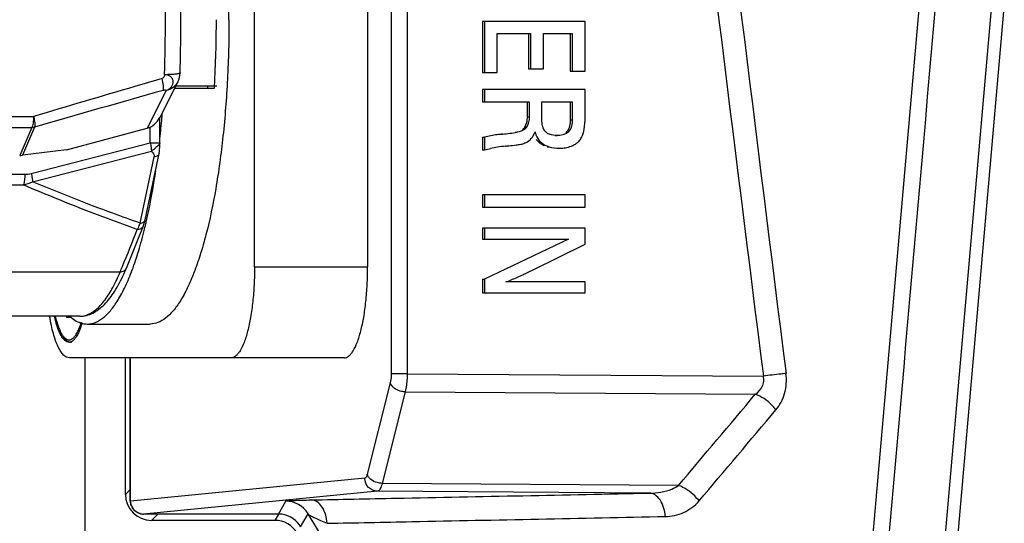
# Model space of a CAD drawing. Units: millimetres. Extents: x 6 to 2529, y -3 to 1779.
# Drawn here: x 956 to 994, y 714 to 734 of the extents above; entities that cross this region are included whole.
import ezdxf

# ---------------------------------------------------------------- set-up
doc = ezdxf.new("R2010")
doc.units = ezdxf.units.MM

msp = doc.modelspace()

# ---------------------------------------------------------------- linework, layer by layer
at = {"color": 7, "linetype": 'Continuous'}
for p, q in [((970.523, 747.159), (970.523, 719.94)), ((971.135, 747.159), (971.135, 719.94)), ((965.27, 724.049), (965.27, 743.049)), ((969.617, 743.049), (969.617, 724.049)), ((991.274, 739.421), (986.431, 683.965)), ((989.616, 688.502), (993.589, 733.961)), ((990.114, 688.559), (994.087, 734.018)), ((977.974, 733.482), (974.033, 733.482)), ((974.033, 733.482), (974.033, 731.519)), ((974.111, 733.482), (974.111, 731.519)), ((977.974, 731.57), (977.974, 733.482)), ((974.6, 733.012), (975.878, 733.012)), ((974.6, 731.519), (974.6, 733.012)), ((975.801, 733.012), (975.801, 731.666)), ((975.878, 733.012), (975.878, 731.666)), ((976.371, 733.012), (977.482, 733.012)), ((976.371, 731.666), (976.371, 733.012)), ((977.404, 733.012), (977.404, 731.57)), ((977.482, 733.012), (977.482, 731.57)), ((975.801, 731.666), (976.371, 731.666)), ((977.404, 731.57), (977.974, 731.57)), ((962.322, 731.161), (961.627, 729.791)), ((974.033, 731.519), (974.6, 731.519)), ((961.871, 730.821), (961.139, 729.378)), ((962.197, 730.916), (963.726, 730.916)), ((963.819, 730.999), (962.239, 730.999)), ((977.974, 730.866), (974.033, 730.866)), ((974.033, 730.866), (974.033, 730.396)), ((974.111, 730.866), (974.111, 730.396)), ((977.974, 729.783), (977.974, 730.866)), ((974.033, 730.396), (975.825, 730.396)), ((975.747, 730.396), (975.747, 729.816)), ((975.825, 730.396), (975.825, 729.816)), ((976.314, 730.396), (977.482, 730.396)), ((976.314, 729.703), (976.314, 730.396)), ((977.404, 730.396), (977.404, 729.703)), ((977.482, 730.396), (977.482, 729.703)), ((947.257, 729.826), (956.781, 729.826)), ((961.63, 728.812), (961.63, 729.791)), ((975.747, 729.816), (975.825, 729.816)), ((977.404, 729.703), (977.482, 729.703)), ((946.99, 729.4), (956.705, 729.4)), ((956.705, 729.4), (956.243, 728.33)), ((956.815, 729.414), (956.349, 728.336)), ((958.044, 728.549), (961.139, 729.378)), ((961.26, 728.812), (961.26, 729.426)), ((975.655, 729.424), (975.733, 729.424)), ((974.033, 729.03), (974.111, 729.03)), ((974.033, 729.03), (974.033, 728.542)), ((974.111, 729.03), (974.111, 728.542)), ((974.727, 729.15), (974.805, 729.15)), ((975.284, 729.225), (975.361, 729.225)), ((976.82, 729.094), (976.898, 729.094)), ((977.237, 729.215), (977.315, 729.215)), ((958.044, 728.549), (956.349, 728.336)), ((956.69, 727.633), (961.26, 728.812)), ((961.26, 728.812), (961.63, 728.812)), ((961.63, 728.812), (961.63, 728.794)), ((974.033, 728.542), (974.111, 728.542)), ((976.177, 728.856), (976.255, 728.856)), ((976.514, 728.665), (976.592, 728.665)), ((976.909, 728.606), (976.987, 728.606)), ((956.735, 727.321), (961.304, 728.5)), ((960.874, 725.727), (961.411, 728.276)), ((961.063, 725.852), (961.6, 728.401)), ((961.6, 728.401), (961.6, 728.4)), ((947.543, 727.604), (956.438, 727.604)), ((947.49, 727.199), (956.384, 727.199)), ((977.974, 726.812), (974.033, 726.812)), ((974.033, 726.812), (974.033, 726.342)), ((974.111, 726.812), (974.111, 726.342)), ((977.974, 726.342), (977.974, 726.812)), ((974.033, 726.342), (977.974, 726.342)), ((960.789, 725.091), (960.999, 725.628)), ((977.974, 725.54), (974.033, 725.54)), ((974.033, 725.54), (974.033, 725.114)), ((974.111, 725.54), (974.111, 725.114)), ((977.974, 724.918), (977.974, 725.54)), ((974.033, 725.114), (977.334, 725.114)), ((977.334, 725.114), (974.111, 723.568)), ((975.951, 723.915), (977.974, 724.918)), ((965.27, 724.049), (969.617, 724.049)), ((946.198, 723.856), (960.107, 723.856)), ((974.033, 723.568), (974.111, 723.568)), ((974.033, 723.568), (974.033, 723.044)), ((974.111, 723.568), (974.111, 723.044)), ((977.974, 723.468), (974.931, 723.468)), ((977.974, 723.044), (977.974, 723.468)), ((974.033, 723.044), (977.974, 723.044)), ((958.554, 722.149), (944.645, 722.149)), ((958.043, 722.149), (958.043, 722.099)), ((958.068, 722.149), (958.043, 722.099)), ((958.228, 722.099), (958.043, 722.099)), ((958.844, 721.849), (961.259, 721.849)), ((968.711, 720.549), (958.153, 720.549)), ((960.307, 715.301), (960.307, 720.549)), ((960.494, 715.041), (960.494, 720.549)), ((960.502, 715.041), (960.502, 720.549)), ((971.135, 719.94), (970.523, 719.94)), ((971.135, 719.94), (984.825, 719.844)), ((970.486, 719.591), (969.598, 716.072)), ((971.059, 719.242), (970.171, 715.723)), ((971.059, 719.242), (984.518, 719.147)), ((969.509, 715.921), (960.502, 715.041)), ((981.564, 715.643), (970.171, 715.723)), ((960.307, 715.301), (960.494, 715.488)), ((969.992, 715.421), (961.001, 714.543)), ((980.448, 715.348), (969.992, 715.421)), ((960.494, 715.041), (960.502, 715.041)), ((966.184, 714.543), (966.466, 715.04)), ((966.184, 714.543), (961.001, 714.543)), ((961.001, 714.543), (961.001, 714.543)), ((961.307, 714.301), (961.548, 714.543)), ((966.187, 714.543), (966.05, 714.301)), ((966.184, 714.543), (966.184, 714.543)), ((967.042, 714.056), (967.324, 714.554)), ((986.18, 683.558), (967.324, 714.554)), ((966.05, 714.301), (961.307, 714.301))]:
    msp.add_line(p, q, dxfattribs=at)
for points in [[(962.435, 733.549), (962.433, 734.199), (962.423, 734.942), (962.408, 735.597)], [(962.408, 731.501), (962.423, 732.156), (962.433, 732.899), (962.435, 733.549)], [(961.6, 728.4), (961.615, 728.497), (961.628, 728.714), (961.63, 728.801)], [(960.999, 725.628), (961.017, 725.679), (961.052, 725.804), (961.063, 725.852)], [(960.343, 723.995), (960.554, 724.508), (960.789, 725.091)], [(960.494, 715.041), (960.512, 714.907), (960.647, 714.684), (960.881, 714.557), (961.001, 714.543)]]:
    msp.add_lwpolyline(points, dxfattribs=at)
for centre, radius, start, end in [((9612.643, 1802.116), 8695.433, 186.9679944, 187.149831), ((9606.218, 1800.575), 8687.989, 186.9630859, 187.1450606), ((883.846, 733.55), 77.997, 359.9993, 1.55336), ((883.846, 733.548), 77.997, 358.44664, 0.0007), ((919.259, 733.545), 44.544, 356.7288, 0.0057), ((1111.59, 215.572), 537.05, 106.32106, 106.75371), ((1112.292, 196.288), 555.335, 105.7273, 106.25847), ((925.52, 733.398), 38.034, 356.2587, 356.3821), ((921.693, 733.429), 42.108, 356.5787, 356.6973), ((924.728, 733.029), 37.125, 353.7316, 354.9678), ((922.698, 733.216), 39.164, 354.9556, 355.2188), ((974.054, 736.865), 7.751, 275.5618, 279.7146), ((976.597, 729.304), 0.614, 214.1831, 220.7932), ((976.568, 729.28), 0.576, 220.818, 227.35), ((976.865, 729.783), 0.685, 236.7246, 247.9853), ((977.375, 729.222), 0.5, 309.6897, 316.8988), ((975.358, 723.79), 4.914, 98.7895, 101.9375), ((975.567, 722.445), 6.275, 96.018, 98.8005), ((975.275, 729.762), 1.029, 289.6554, 294.5884), ((976.759, 729.487), 0.858, 227.3223, 236.0251), ((976.745, 729.468), 0.835, 236.1232, 244.8893), ((977.084, 729.579), 0.96, 295.8538, 298.6387), ((977.09, 729.568), 0.948, 298.6397, 302.6044), ((977.089, 729.569), 0.949, 302.6205, 309.6378), ((905.666, 746.76), 59.061, 337.39246, 338.8883), ((942.079, 730.15), 19.524, 346.5388, 346.6741), ((941.467, 730.294), 20.153, 346.6761, 347.1999), ((908.645, 745.527), 55.837, 337.1631, 337.3856), ((953.383, 726.901), 7.542, 335.4743, 337.3392), ((958.14, 721.34), 0.191, 270.0185, 276.9324), ((-198.601, 1713.457), 1545.451, 319.785925, 319.955835), ((-190.988, 1707.851), 1537.007, 319.764364, 319.935281), ((966.466, 714.04), 1, 30.9034, 89.9828), ((961.005, 715.044), 0.503, 200.7762, 220.3899), ((961.004, 715.044), 0.502, 220.4624, 228.6112), ((961.003, 715.046), 0.503, 254.2961, 269.772), ((966.184, 713.54), 1.002, 79.4, 89.9915), ((966.184, 713.543), 0.999, 30.8786, 79.3851)]:
    msp.add_arc(centre, radius, start, end, dxfattribs=at)
for centre, major_axis, ratio, start_param, end_param in [((960.958, 730.241), (-0.024, 0.886), 0.871729, 3.346736, 4.155831), ((956.097, 728.572), (0.504, -0.088), 0.447492, 5.083295, 5.312547), ((961.307, 715.301), (0.707, 0.707), 0.999695, 2.356347, 3.926839), ((966.05, 713.301), (0.493, 0.87), 0.999799, 5.767407, 6.798964)]:
    msp.add_ellipse(centre, major_axis=major_axis, ratio=ratio, start_param=start_param, end_param=end_param, dxfattribs=at)
for points, knots in [([(964.287, 733.549), (964.287, 734.31), (964.249, 735.806), (964.082, 737.976), (963.811, 739.977), (963.497, 741.499), (963.194, 742.571), (962.958, 743.255), (962.706, 743.846), (962.441, 744.341), (962.164, 744.734), (961.875, 745.023), (961.574, 745.206), (961.359, 745.249), (961.259, 745.249)], [0, 0, 0, 0, 0.181393, 0.356287, 0.51851, 0.662501, 0.726205, 0.783755, 0.834833, 0.879289, 0.917215, 0.949084, 0.976, 1, 1, 1, 1]), ([(964.287, 733.549), (964.287, 732.788), (964.249, 731.293), (964.082, 729.123), (963.811, 727.121), (963.497, 725.599), (963.194, 724.527), (962.958, 723.843), (962.706, 723.252), (962.441, 722.758), (962.164, 722.365), (961.875, 722.075), (961.574, 721.893), (961.359, 721.849), (961.259, 721.849)], [0, 0, 0, 0, 0.181393, 0.356287, 0.51851, 0.662501, 0.726205, 0.783755, 0.834833, 0.879289, 0.917215, 0.949084, 0.976, 1, 1, 1, 1]), ([(961.814, 731.434), (961.813, 731.411), (961.802, 731.366), (961.77, 731.313), (961.736, 731.292), (961.722, 731.288)], [0, 0, 0, 0, 0.376392, 0.752223, 1, 1, 1, 1]), ([(961.765, 730.833), (961.771, 730.858), (961.775, 730.92), (961.767, 731.073), (961.743, 731.199), (961.722, 731.288)], [0, 0, 0, 0, 0.169703, 0.401606, 1, 1, 1, 1]), ([(962.408, 731.501), (962.408, 731.495), (962.391, 731.482), (962.359, 731.473), (962.306, 731.461), (962.236, 731.452), (962.149, 731.444), (962.006, 731.436), (961.893, 731.435), (961.814, 731.434)], [0, 0, 0, 0, 0.029192, 0.086309, 0.174641, 0.293044, 0.438789, 0.608193, 1, 1, 1, 1]), ([(961.871, 730.821), (961.912, 730.836), (961.988, 730.879), (962.104, 730.989), (962.155, 731.128), (962.133, 731.234), (962.111, 731.282), (962.08, 731.325), (962.04, 731.364), (961.992, 731.394), (961.918, 731.424), (961.855, 731.438), (961.814, 731.434)], [0, 0, 0, 0, 0.142222, 0.276943, 0.513795, 0.569609, 0.62521, 0.682232, 0.741099, 0.80178, 0.865453, 1, 1, 1, 1]), ([(962.322, 731.161), (962.279, 731.077), (962.149, 730.924), (961.967, 730.843), (961.871, 730.821)], [0, 0, 0, 0, 0.489731, 1, 1, 1, 1]), ([(961.871, 730.821), (961.868, 730.826), (961.856, 730.835), (961.82, 730.844), (961.787, 730.839), (961.764, 730.833)], [0, 0, 0, 0, 0.155012, 0.364474, 1, 1, 1, 1]), ([(956.781, 729.826), (956.779, 729.742), (956.769, 729.623), (956.738, 729.481), (956.717, 729.423), (956.705, 729.4)], [0, 0, 0, 0, 0.583874, 0.818252, 1, 1, 1, 1]), ([(956.781, 729.826), (956.789, 729.783), (956.805, 729.702), (956.819, 729.589), (956.824, 729.495), (956.82, 729.439), (956.815, 729.416)], [0, 0, 0, 0, 0.316519, 0.597367, 0.828576, 1, 1, 1, 1]), ([(975.747, 729.816), (975.747, 729.778), (975.741, 729.643), (975.705, 729.507), (975.655, 729.424)], [0, 0, 0, 0, 0.283839, 1, 1, 1, 1]), ([(977.404, 729.703), (977.404, 729.646), (977.397, 729.475), (977.333, 729.284), (977.237, 729.215)], [0, 0, 0, 0, 0.321801, 1, 1, 1, 1]), ([(977.482, 729.703), (977.482, 729.57), (977.467, 729.381), (977.35, 729.241), (977.315, 729.215)], [0, 0, 0, 0, 0.751059, 1, 1, 1, 1]), ([(977.837, 729.021), (977.889, 729.121), (977.96, 729.376), (977.974, 729.636), (977.974, 729.783)], [0, 0, 0, 0, 0.433362, 1, 1, 1, 1]), ([(956.815, 729.416), (956.814, 729.416), (956.81, 729.414), (956.814, 729.414), (956.814, 729.414)], [0, 0, 0, 0, 0.563386, 1, 1, 1, 1]), ([(975.733, 729.424), (975.714, 729.393), (975.615, 729.284), (975.467, 729.243), (975.361, 729.225)], [0, 0, 0, 0, 0.254232, 1, 1, 1, 1]), ([(974.805, 729.15), (974.735, 729.143), (974.501, 729.117), (974.268, 729.078), (974.111, 729.03)], [0, 0, 0, 0, 0.299576, 1, 1, 1, 1]), ([(975.905, 728.977), (975.914, 728.987), (975.953, 729.035), (975.985, 729.089), (976.006, 729.132)], [0, 0, 0, 0, 0.232459, 1, 1, 1, 1]), ([(976.051, 729.237), (976.06, 729.197), (976.099, 729.058), (976.178, 728.927), (976.255, 728.856)], [0, 0, 0, 0, 0.278626, 1, 1, 1, 1]), ([(961.26, 728.812), (961.273, 728.757), (961.293, 728.654), (961.304, 728.549), (961.304, 728.5)], [0, 0, 0, 0, 0.535742, 1, 1, 1, 1]), ([(961.6, 728.745), (961.565, 728.702), (961.495, 728.643), (961.396, 728.562), (961.337, 728.518), (961.304, 728.5)], [0, 0, 0, 0, 0.428949, 0.707449, 1, 1, 1, 1]), ([(961.63, 728.797), (961.63, 728.789), (961.62, 728.77), (961.608, 728.754), (961.6, 728.745)], [0, 0, 0, 0, 0.375481, 1, 1, 1, 1]), ([(974.909, 728.686), (974.953, 728.691), (975.096, 728.706), (975.239, 728.722), (975.338, 728.735)], [0, 0, 0, 0, 0.30548, 1, 1, 1, 1]), ([(975.338, 728.735), (975.35, 728.736), (975.389, 728.742), (975.429, 728.747), (975.456, 728.751)], [0, 0, 0, 0, 0.300445, 1, 1, 1, 1]), ([(976.255, 728.856), (976.326, 728.791), (976.438, 728.718), (976.56, 728.675), (976.592, 728.665)], [0, 0, 0, 0, 0.743985, 1, 1, 1, 1]), ([(976.987, 728.606), (977.012, 728.606), (977.107, 728.609), (977.202, 728.62), (977.271, 728.635)], [0, 0, 0, 0, 0.26051, 1, 1, 1, 1]), ([(961.304, 728.5), (961.317, 728.483), (961.345, 728.45), (961.385, 728.4), (961.415, 728.342), (961.416, 728.297), (961.411, 728.276)], [0, 0, 0, 0, 0.24873, 0.501198, 0.745329, 1, 1, 1, 1]), ([(961.6, 728.4), (961.597, 728.384), (961.581, 728.351), (961.538, 728.313), (961.479, 728.287), (961.435, 728.278), (961.411, 728.276)], [0, 0, 0, 0, 0.208021, 0.438443, 0.702502, 1, 1, 1, 1]), ([(956.438, 727.604), (956.438, 727.528), (956.43, 727.392), (956.405, 727.256), (956.385, 727.199)], [0, 0, 0, 0, 0.556088, 1, 1, 1, 1]), ([(956.69, 727.633), (956.703, 727.578), (956.724, 727.475), (956.734, 727.37), (956.735, 727.321)], [0, 0, 0, 0, 0.535746, 1, 1, 1, 1]), ([(961.119, 725.829), (961.153, 725.979), (961.289, 726.61), (961.399, 727.247), (961.471, 727.734)], [0, 0, 0, 0, 0.237667, 1, 1, 1, 1]), ([(960.762, 725.487), (960.391, 725.619), (958.918, 726.156), (957.461, 726.735), (956.385, 727.199)], [0, 0, 0, 0, 0.251885, 1, 1, 1, 1]), ([(960.874, 725.727), (960.523, 725.85), (959.132, 726.351), (957.754, 726.891), (956.735, 727.321)], [0, 0, 0, 0, 0.251763, 1, 1, 1, 1]), ([(958.844, 721.849), (958.949, 721.849), (959.177, 721.898), (959.492, 722.099), (959.793, 722.418), (960.082, 722.85), (960.357, 723.392), (960.617, 724.04), (960.859, 724.788), (960.999, 725.323), (961.067, 725.605)], [0, 0, 0, 0, 0.069247, 0.147672, 0.241502, 0.353958, 0.486282, 0.638577, 0.810197, 1, 1, 1, 1]), ([(960.762, 725.487), (960.773, 725.504), (960.817, 725.581), (960.851, 725.662), (960.874, 725.727)], [0, 0, 0, 0, 0.2267, 1, 1, 1, 1]), ([(960.762, 725.487), (960.813, 725.487), (960.89, 725.504), (960.966, 725.566), (960.991, 725.607), (960.999, 725.628)], [0, 0, 0, 0, 0.524806, 0.767027, 1, 1, 1, 1]), ([(960.874, 725.727), (960.898, 725.729), (960.943, 725.738), (961.001, 725.764), (961.044, 725.803), (961.06, 725.836), (961.063, 725.852)], [0, 0, 0, 0, 0.297552, 0.561832, 0.791951, 1, 1, 1, 1]), ([(960.107, 723.856), (960.157, 723.856), (960.255, 723.878), (960.325, 723.953), (960.343, 723.995)], [0, 0, 0, 0, 0.52457, 1, 1, 1, 1]), ([(965.27, 724.049), (965.27, 723.821), (965.259, 723.374), (965.209, 722.725), (965.128, 722.126), (965.019, 721.6), (964.888, 721.167), (964.755, 720.874), (964.635, 720.703), (964.549, 720.617), (964.459, 720.562), (964.395, 720.549), (964.364, 720.549)], [0, 0, 0, 0, 0.181421, 0.35634, 0.51859, 0.662602, 0.783825, 0.879272, 0.917201, 0.949077, 0.976003, 1, 1, 1, 1]), ([(968.711, 720.549), (968.741, 720.549), (968.806, 720.562), (968.896, 720.617), (968.982, 720.703), (969.102, 720.874), (969.234, 721.167), (969.366, 721.6), (969.475, 722.126), (969.556, 722.725), (969.606, 723.374), (969.617, 723.821), (969.617, 724.049)], [0, 0, 0, 0, 0.023997, 0.050923, 0.082799, 0.120728, 0.216175, 0.337398, 0.48141, 0.64366, 0.818579, 1, 1, 1, 1]), ([(958.554, 722.149), (958.64, 722.149), (958.814, 722.171), (959.061, 722.265), (959.291, 722.411), (959.589, 722.676), (959.926, 723.128), (960.14, 723.541), (960.245, 723.77)], [0, 0, 0, 0, 0.105076, 0.210149, 0.319317, 0.435204, 0.693847, 1, 1, 1, 1]), ([(958.891, 722.224), (959.008, 722.276), (959.244, 722.441), (959.553, 722.799), (959.849, 723.281), (960.022, 723.652), (960.107, 723.856)], [0, 0, 0, 0, 0.18468, 0.408968, 0.679977, 1, 1, 1, 1]), ([(974.931, 723.468), (974.963, 723.478), (975.139, 723.544), (975.311, 723.621), (975.453, 723.685)], [0, 0, 0, 0, 0.174996, 1, 1, 1, 1]), ([(975.453, 723.685), (975.509, 723.71), (975.675, 723.785), (975.842, 723.861), (975.951, 723.915)], [0, 0, 0, 0, 0.33439, 1, 1, 1, 1]), ([(958.153, 720.549), (958.114, 720.549), (958.03, 720.572), (957.917, 720.661), (957.811, 720.798), (957.711, 720.984), (957.617, 721.215), (957.532, 721.49), (957.455, 721.803), (957.413, 722.026), (957.393, 722.143)], [0, 0, 0, 0, 0.062416, 0.136389, 0.22868, 0.342064, 0.477026, 0.632797, 0.807825, 1, 1, 1, 1]), ([(958.14, 721.149), (958.113, 721.149), (958.055, 721.162), (957.974, 721.216), (957.898, 721.301), (957.825, 721.416), (957.756, 721.56), (957.664, 721.803), (957.611, 722.003), (957.58, 722.145)], [0, 0, 0, 0, 0.067534, 0.14484, 0.238198, 0.350762, 0.48371, 0.636896, 1, 1, 1, 1]), ([(958.236, 721.141), (958.217, 721.141), (958.179, 721.144), (958.106, 721.167), (958.02, 721.221), (957.932, 721.314), (957.854, 721.432), (957.783, 721.576), (957.717, 721.744), (957.657, 721.935), (957.622, 722.072), (957.606, 722.143)], [0, 0, 0, 0, 0.045752, 0.090689, 0.182587, 0.282445, 0.394101, 0.520999, 0.664364, 0.824256, 1, 1, 1, 1]), ([(957.611, 722.144), (957.627, 722.076), (957.661, 721.948), (957.718, 721.768), (957.779, 721.612), (957.845, 721.482), (957.913, 721.378), (957.985, 721.301), (958.06, 721.252), (958.115, 721.241), (958.14, 721.241)], [0, 0, 0, 0, 0.190008, 0.361858, 0.514355, 0.646821, 0.759305, 0.853017, 0.931174, 1, 1, 1, 1]), ([(958.183, 722.131), (958.207, 722.111), (958.298, 722.036), (958.399, 721.972), (958.477, 721.935)], [0, 0, 0, 0, 0.266099, 1, 1, 1, 1]), ([(958.554, 722.149), (958.582, 722.149), (958.698, 722.156), (958.811, 722.188), (958.891, 722.224)], [0, 0, 0, 0, 0.243914, 1, 1, 1, 1]), ([(958.287, 721.3), (958.32, 721.327), (958.384, 721.399), (958.466, 721.537), (958.542, 721.712), (958.586, 721.844), (958.608, 721.915)], [0, 0, 0, 0, 0.182121, 0.408537, 0.681511, 1, 1, 1, 1]), ([(958.638, 721.897), (958.6, 721.764), (958.538, 721.579), (958.427, 721.368), (958.368, 721.286), (958.337, 721.253)], [0, 0, 0, 0, 0.580128, 0.810139, 1, 1, 1, 1]), ([(958.477, 721.935), (958.536, 721.908), (958.655, 721.864), (958.782, 721.849), (958.844, 721.849)], [0, 0, 0, 0, 0.512029, 1, 1, 1, 1]), ([(958.14, 721.241), (958.165, 721.241), (958.219, 721.252), (958.265, 721.282), (958.287, 721.3)], [0, 0, 0, 0, 0.468361, 1, 1, 1, 1]), ([(958.221, 721.167), (958.216, 721.165), (958.197, 721.157), (958.178, 721.152), (958.163, 721.151)], [0, 0, 0, 0, 0.257806, 1, 1, 1, 1]), ([(958.337, 721.253), (958.328, 721.243), (958.294, 721.209), (958.253, 721.18), (958.221, 721.167)], [0, 0, 0, 0, 0.277312, 1, 1, 1, 1]), ([(970.124, 675.06), (969.298, 675.687), (968.064, 676.636), (966.443, 677.931), (964.839, 679.248), (962.922, 681.003), (960.995, 683.479), (959.721, 686.353), (959.085, 689.416), (958.84, 692.524), (958.773, 695.638), (958.758, 698.751), (958.757, 702.903), (958.758, 708.093), (958.757, 714.321), (958.757, 718.473), (958.757, 720.549)], [0, 0, 0, 0, 0.062469, 0.093709, 0.124956, 0.18745, 0.249919, 0.312406, 0.374914, 0.437422, 0.499932, 0.56244, 0.624949, 0.749966, 0.874983, 1, 1, 1, 1]), ([(970.523, 719.94), (970.523, 719.908), (970.52, 719.791), (970.507, 719.673), (970.486, 719.591)], [0, 0, 0, 0, 0.273193, 1, 1, 1, 1]), ([(971.135, 719.94), (971.135, 719.876), (971.128, 719.642), (971.102, 719.407), (971.059, 719.242)], [0, 0, 0, 0, 0.273124, 1, 1, 1, 1]), ([(984.518, 719.147), (984.626, 719.223), (984.775, 719.373), (984.854, 719.636), (984.842, 719.777), (984.825, 719.844)], [0, 0, 0, 0, 0.489668, 0.742209, 1, 1, 1, 1]), ([(985.696, 719.947), (985.631, 719.941), (985.34, 719.91), (985.05, 719.874), (984.825, 719.844)], [0, 0, 0, 0, 0.224676, 1, 1, 1, 1]), ([(985.311, 718.552), (985.463, 718.733), (985.698, 719.185), (985.728, 719.692), (985.696, 719.947)], [0, 0, 0, 0, 0.478773, 1, 1, 1, 1]), ([(971.059, 719.242), (970.995, 719.242), (970.77, 719.273), (970.529, 719.43), (970.486, 719.591)], [0, 0, 0, 0, 0.278578, 1, 1, 1, 1]), ([(985.311, 718.552), (985.26, 718.619), (985.039, 718.868), (984.752, 719.064), (984.518, 719.147)], [0, 0, 0, 0, 0.252483, 1, 1, 1, 1]), ([(969.598, 716.072), (969.589, 716.034), (969.574, 715.979), (969.53, 715.923), (969.509, 715.921)], [0, 0, 0, 0, 0.645796, 1, 1, 1, 1]), ([(970.171, 715.723), (970.107, 715.723), (969.882, 715.754), (969.641, 715.911), (969.598, 716.072)], [0, 0, 0, 0, 0.278578, 1, 1, 1, 1]), ([(969.992, 715.421), (969.868, 715.422), (969.61, 715.534), (969.51, 715.795), (969.509, 715.921)], [0, 0, 0, 0, 0.493981, 1, 1, 1, 1]), ([(970.171, 715.723), (970.152, 715.648), (970.122, 715.538), (970.034, 715.426), (969.992, 715.421)], [0, 0, 0, 0, 0.645674, 1, 1, 1, 1]), ([(980.448, 715.348), (980.739, 715.351), (981.137, 715.408), (981.484, 715.588), (981.564, 715.643)], [0, 0, 0, 0, 0.750001, 1, 1, 1, 1]), ([(982.354, 715.048), (982.304, 715.115), (982.083, 715.363), (981.798, 715.56), (981.564, 715.643)], [0, 0, 0, 0, 0.252661, 1, 1, 1, 1]), ([(967.459, 715.087), (968.545, 715.109), (972.875, 715.195), (977.205, 715.282), (980.448, 715.348)], [0, 0, 0, 0, 0.250923, 1, 1, 1, 1]), ([(981.057, 714.451), (981.048, 714.568), (981.007, 714.79), (980.877, 715.078), (980.689, 715.285), (980.524, 715.346), (980.448, 715.348)], [0, 0, 0, 0, 0.300762, 0.573453, 0.804276, 1, 1, 1, 1]), ([(966.466, 715.04), (966.47, 715.047), (966.505, 715.046), (966.555, 715.057), (966.648, 715.06), (966.765, 715.068), (966.909, 715.073), (967.143, 715.08), (967.329, 715.085), (967.459, 715.087)], [0, 0, 0, 0, 0.023732, 0.08279, 0.173884, 0.293697, 0.439197, 0.607363, 1, 1, 1, 1]), ([(968.058, 714.187), (968.049, 714.304), (968.009, 714.526), (967.882, 714.816), (967.697, 715.023), (967.534, 715.085), (967.459, 715.087)], [0, 0, 0, 0, 0.302289, 0.575805, 0.806126, 1, 1, 1, 1]), ([(981.057, 714.451), (981.296, 714.456), (981.787, 714.556), (982.194, 714.858), (982.354, 715.048)], [0, 0, 0, 0, 0.490445, 1, 1, 1, 1]), ([(967.324, 714.554), (967.349, 714.522), (967.443, 714.469), (967.604, 714.383), (967.819, 714.287), (967.975, 714.221), (968.058, 714.187)], [0, 0, 0, 0, 0.146714, 0.381616, 0.672019, 1, 1, 1, 1]), ([(968.058, 714.187), (969.145, 714.209), (973.478, 714.296), (977.811, 714.384), (981.057, 714.451)], [0, 0, 0, 0, 0.250922, 1, 1, 1, 1])]:
    msp.add_open_spline(points, degree=3, knots=knots, dxfattribs=at)
for points in [[(991.885, 739.238), (990.27, 720.783), (988.654, 702.328), (987.038, 683.873)], [(961.722, 731.288), (961.371, 731.186), (961.019, 731.083), (960.668, 730.981)], [(962.322, 731.161), (962.374, 731.265), (962.405, 731.384), (962.408, 731.501)], [(975.825, 729.816), (975.825, 729.682), (975.801, 729.54), (975.733, 729.424)], [(976.337, 729.465), (976.32, 729.543), (976.314, 729.623), (976.314, 729.703)], [(956.815, 729.416), (956.779, 729.407), (956.742, 729.401), (956.705, 729.4)], [(956.815, 729.414), (956.779, 729.405), (956.742, 729.401), (956.705, 729.4)], [(975.655, 729.424), (975.633, 729.386), (975.601, 729.353), (975.565, 729.328)], [(976.489, 729.21), (976.407, 729.265), (976.358, 729.368), (976.337, 729.465)], [(975.703, 728.827), (975.779, 728.862), (975.849, 728.914), (975.905, 728.977)], [(976.006, 729.132), (976.023, 729.166), (976.037, 729.201), (976.051, 729.237)], [(976.898, 729.094), (976.8, 729.094), (976.699, 729.111), (976.608, 729.148)], [(977.315, 729.215), (977.197, 729.131), (977.043, 729.094), (976.898, 729.094)], [(977.74, 728.881), (977.779, 728.923), (977.811, 728.971), (977.837, 729.021)], [(974.111, 728.542), (974.187, 728.563), (974.264, 728.582), (974.342, 728.598)], [(975.456, 728.751), (975.512, 728.76), (975.568, 728.774), (975.621, 728.794)], [(976.592, 728.665), (976.719, 728.627), (976.854, 728.606), (976.987, 728.606)], [(977.271, 728.635), (977.351, 728.653), (977.429, 728.679), (977.503, 728.715)], [(956.438, 727.604), (956.523, 727.604), (956.608, 727.611), (956.69, 727.633)], [(956.385, 727.199), (956.506, 727.223), (956.626, 727.262), (956.735, 727.321)], [(960.534, 714.866), (960.513, 714.922), (960.502, 714.982), (960.502, 715.041)], [(960.867, 714.562), (960.795, 714.582), (960.727, 714.619), (960.672, 714.668)]]:
    msp.add_open_spline(points, degree=3, dxfattribs=at)

doc.saveas('drawing.dxf')
